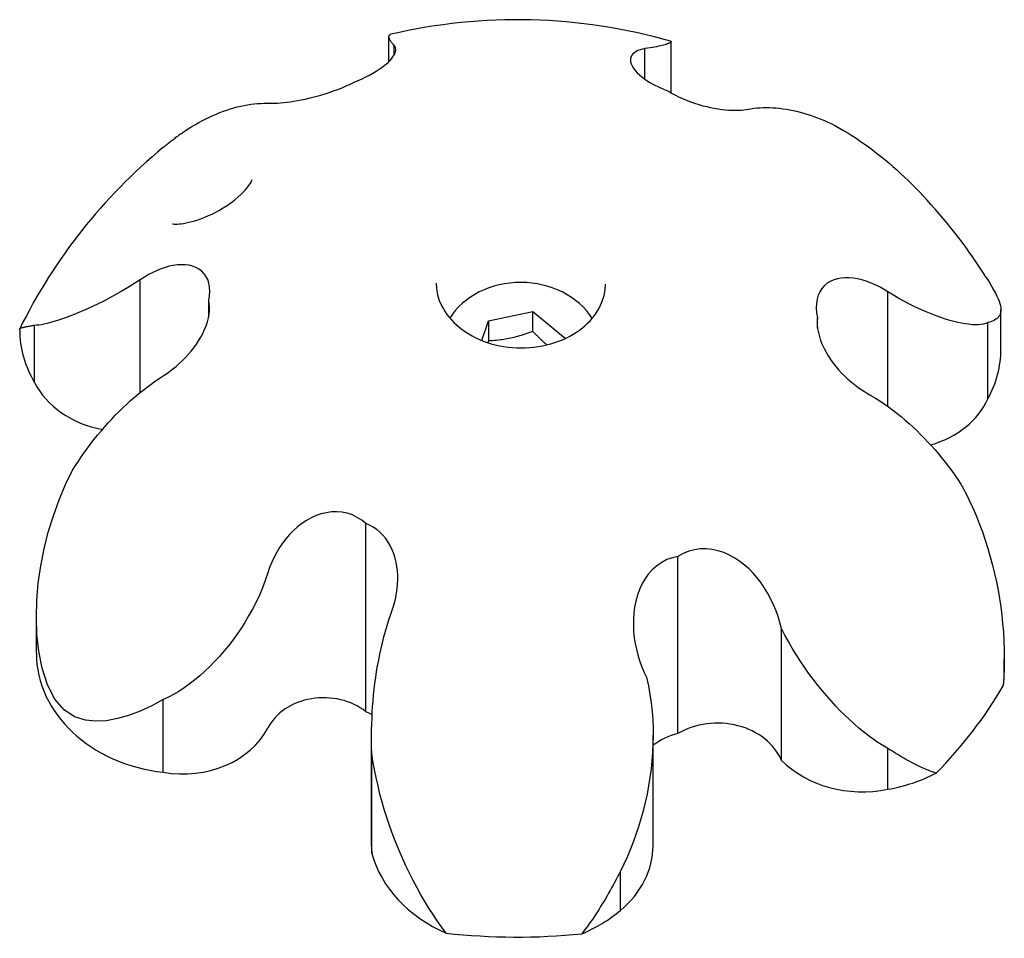
# Model space of a CAD drawing. Extents: x 47745 to 55840, y -7391 to -1154.
# Drawn here: x 51127 to 51225, y -3541 to -3449 of the extents above; entities that cross this region are included whole.
import ezdxf

# ---------------------------------------------------------------- set-up
doc = ezdxf.new("R2010")
doc.units = 0
doc.header["$LTSCALE"] = 30
doc.header["$MEASUREMENT"] = 0
doc.layers.get('0').update_dxf_attribs({"linetype": 'CONTINUOUS'})

msp = doc.modelspace()

# ---------------------------------------------------------------- linework, layer by layer
for p, q in [((51163.659, -3453.423), (51163.659, -3450.931)), ((51191.979, -3456.567), (51191.979, -3451.434)), ((51164.187, -3452.76), (51164.187, -3451.81)), ((51189.357, -3455.199), (51189.357, -3452.126)), ((51138.685, -3486.653), (51138.685, -3475.337)), ((51213.724, -3488.045), (51213.724, -3476.55)), ((51145.568, -3479.076), (51145.568, -3477.42)), ((51225.082, -3482.303), (51225.082, -3478.347)), ((51173.647, -3479.464), (51178.116, -3478.506)), ((51178.116, -3478.506), (51181.362, -3481.198)), ((51178.116, -3480.514), (51178.116, -3478.506)), ((51206.678, -3480.176), (51206.678, -3479.147)), ((51126.602, -3480.347), (51126.602, -3480.254)), ((51128.097, -3485.639), (51128.097, -3479.913)), ((51172.99, -3481.426), (51173.647, -3479.464)), ((51173.647, -3479.464), (51173.647, -3481.471)), ((51223.77, -3487.277), (51223.77, -3479.621)), ((51181.362, -3481.198), (51181.353, -3481.223)), ((51173.647, -3481.471), (51173.598, -3481.648)), ((51161.341, -3518.693), (51161.341, -3499.801)), ((51192.657, -3520.896), (51192.657, -3503.116)), ((51128.275, -3512.827), (51128.275, -3509.165)), ((51203.057, -3523.581), (51203.057, -3510.333)), ((51225.419, -3514.684), (51225.419, -3513.39)), ((51141.009, -3524.77), (51141.009, -3517.483)), ((51161.917, -3532.198), (51161.917, -3521.462)), ((51190.174, -3532.121), (51190.174, -3521.062)), ((51161.936, -3532.914), (51161.936, -3522.854)), ((51213.719, -3526.482), (51213.719, -3522.387)), ((51186.89, -3538.636), (51186.89, -3534.696))]:
    msp.add_line(p, q)
at = {"flags": 128}
for points in [[(51164.188, -3451.812), (51164.111, -3451.728), (51164.047, -3451.656), (51163.98, -3451.578), (51163.927, -3451.512), (51163.88, -3451.442), (51163.834, -3451.374), (51163.794, -3451.313), (51163.758, -3451.251), (51163.729, -3451.195), (51163.704, -3451.138), (51163.688, -3451.086), (51163.673, -3451.035), (51163.664, -3450.99), (51163.659, -3450.945), (51163.661, -3450.906), (51163.663, -3450.869), (51163.675, -3450.836), (51163.687, -3450.805), (51163.71, -3450.777), (51163.729, -3450.754), (51163.758, -3450.735), (51163.788, -3450.717), (51163.82, -3450.698), (51163.857, -3450.688)], [(51191.907, -3451.38), (51191.939, -3451.39), (51191.969, -3451.407), (51191.977, -3451.421), (51191.975, -3451.437), (51191.966, -3451.457), (51191.947, -3451.482), (51191.914, -3451.506), (51191.874, -3451.533), (51191.82, -3451.559), (51191.756, -3451.594), (51191.671, -3451.622), (51191.58, -3451.657), (51191.47, -3451.697), (51191.351, -3451.735), (51191.211, -3451.77), (51191.064, -3451.813), (51190.9, -3451.851), (51190.722, -3451.893), (51190.523, -3451.933), (51190.317, -3451.972), (51190.101, -3452.013), (51189.865, -3452.055), (51189.618, -3452.088), (51189.357, -3452.127)], [(51160.167, -3455.493), (51160.568, -3455.325), (51160.96, -3455.146), (51161.341, -3454.968), (51161.702, -3454.776), (51162.052, -3454.586), (51162.375, -3454.398), (51162.671, -3454.202), (51162.946, -3454.013), (51163.189, -3453.826), (51163.409, -3453.646), (51163.604, -3453.481), (51163.769, -3453.313), (51163.909, -3453.151), (51164.032, -3453), (51164.134, -3452.85), (51164.213, -3452.704), (51164.273, -3452.568), (51164.317, -3452.44), (51164.337, -3452.313), (51164.346, -3452.2), (51164.33, -3452.088), (51164.301, -3451.99), (51164.248, -3451.892), (51164.188, -3451.812)], [(51189.357, -3452.127), (51189.107, -3452.179), (51188.863, -3452.244), (51188.65, -3452.326), (51188.458, -3452.424), (51188.29, -3452.536), (51188.149, -3452.661), (51188.04, -3452.798), (51187.961, -3452.949), (51187.913, -3453.115), (51187.897, -3453.286), (51187.918, -3453.468), (51187.971, -3453.657), (51188.054, -3453.86), (51188.19, -3454.082), (51188.356, -3454.311), (51188.578, -3454.553), (51188.834, -3454.794), (51189.135, -3455.038), (51189.485, -3455.284), (51189.856, -3455.522), (51190.264, -3455.75), (51190.715, -3455.976), (51191.2, -3456.197), (51191.706, -3456.401)], [(51151.453, -3457.613), (51151.687, -3457.618), (51151.941, -3457.616), (51152.206, -3457.606), (51152.487, -3457.594), (51152.787, -3457.57), (51153.096, -3457.54), (51153.42, -3457.504), (51153.761, -3457.458), (51154.116, -3457.406), (51154.478, -3457.344), (51154.853, -3457.278), (51155.24, -3457.2), (51155.626, -3457.108), (51156.023, -3457.017), (51156.424, -3456.91), (51156.831, -3456.796), (51157.253, -3456.67), (51157.674, -3456.531), (51158.103, -3456.376), (51158.539, -3456.217), (51158.965, -3456.048), (51159.38, -3455.869), (51159.782, -3455.683), (51160.167, -3455.493)], [(51191.706, -3456.401), (51192.022, -3456.589), (51192.366, -3456.78), (51192.734, -3456.966), (51193.123, -3457.148), (51193.522, -3457.315), (51193.926, -3457.47), (51194.336, -3457.611), (51194.75, -3457.738), (51195.16, -3457.856), (51195.55, -3457.954), (51195.937, -3458.041), (51196.314, -3458.112), (51196.69, -3458.181), (51197.06, -3458.229), (51197.413, -3458.265), (51197.763, -3458.298), (51198.092, -3458.309), (51198.414, -3458.319), (51198.715, -3458.316), (51199.003, -3458.304), (51199.267, -3458.279), (51199.517, -3458.254), (51199.743, -3458.214), (51199.958, -3458.172)], [(51143.204, -3460.383), (51143.549, -3460.161), (51143.89, -3459.945), (51144.238, -3459.736), (51144.586, -3459.54), (51144.937, -3459.356), (51145.288, -3459.173), (51145.639, -3459.004), (51145.994, -3458.846), (51146.345, -3458.693), (51146.689, -3458.548), (51147.047, -3458.417), (51147.398, -3458.294), (51147.742, -3458.179), (51148.09, -3458.075), (51148.437, -3457.984), (51148.781, -3457.899), (51149.128, -3457.825), (51149.465, -3457.763), (51149.805, -3457.711), (51150.145, -3457.673), (51150.478, -3457.643), (51150.805, -3457.622), (51151.134, -3457.612), (51151.453, -3457.613)], [(51199.958, -3458.172), (51200.268, -3458.121), (51200.584, -3458.087), (51200.903, -3458.063), (51201.219, -3458.044), (51201.545, -3458.041), (51201.868, -3458.043), (51202.201, -3458.061), (51202.531, -3458.084), (51202.867, -3458.114), (51203.204, -3458.158), (51203.547, -3458.21), (51203.883, -3458.269), (51204.223, -3458.339), (51204.569, -3458.416), (51204.916, -3458.507), (51205.262, -3458.599), (51205.608, -3458.705), (51205.955, -3458.813), (51206.308, -3458.939), (51206.658, -3459.07), (51207.007, -3459.203), (51207.357, -3459.349), (51207.703, -3459.5), (51208.052, -3459.661)], [(51140.974, -3462.063), (51141.071, -3461.987), (51141.168, -3461.911), (51141.257, -3461.83), (51141.354, -3461.755), (51141.447, -3461.683), (51141.544, -3461.608), (51141.63, -3461.53), (51141.727, -3461.456), (51141.82, -3461.384), (51141.913, -3461.313), (51142.007, -3461.242), (51142.1, -3461.171), (51142.193, -3461.101), (51142.283, -3461.033), (51142.376, -3460.963), (51142.473, -3460.901), (51142.566, -3460.831), (51142.655, -3460.765), (51142.745, -3460.698), (51142.835, -3460.632), (51142.932, -3460.571), (51143.021, -3460.505), (51143.111, -3460.44), (51143.204, -3460.383)], [(51208.052, -3459.661), (51208.467, -3459.884), (51208.878, -3460.111), (51209.293, -3460.347), (51209.707, -3460.596), (51210.122, -3460.857), (51210.539, -3461.126), (51210.95, -3461.402), (51211.368, -3461.694), (51211.779, -3461.991), (51212.193, -3462.296), (51212.603, -3462.614), (51213.01, -3462.934), (51213.414, -3463.266), (51213.82, -3463.604), (51214.217, -3463.948), (51214.617, -3464.299), (51215.006, -3464.654), (51215.395, -3465.017), (51215.778, -3465.383), (51216.153, -3465.75), (51216.525, -3466.127), (51216.907, -3466.52), (51217.293, -3466.924), (51217.682, -3467.349)], [(51141.934, -3469.718), (51141.953, -3469.724), (51142.017, -3469.731), (51142.112, -3469.738), (51142.252, -3469.745), (51142.41, -3469.741), (51142.605, -3469.73), (51142.818, -3469.708), (51143.051, -3469.672), (51143.313, -3469.626), (51143.584, -3469.563), (51143.874, -3469.49), (51144.184, -3469.403), (51144.501, -3469.302), (51144.842, -3469.185), (51145.184, -3469.049), (51145.539, -3468.897), (51145.905, -3468.731), (51146.278, -3468.545), (51146.655, -3468.341), (51147.029, -3468.116), (51147.409, -3467.875), (51147.787, -3467.616), (51148.157, -3467.345), (51148.511, -3467.052), (51148.838, -3466.749), (51149.144, -3466.446), (51149.276, -3466.296), (51149.401, -3466.149), (51149.51, -3466.003), (51149.614, -3465.87), (51149.695, -3465.744), (51149.762, -3465.628), (51149.818, -3465.532), (51149.857, -3465.448), (51149.886, -3465.382), (51149.904, -3465.334), (51149.909, -3465.305), (51149.913, -3465.294)], [(51145.568, -3477.418), (51145.651, -3476.959), (51145.682, -3476.508), (51145.661, -3476.077), (51145.592, -3475.676), (51145.467, -3475.308), (51145.298, -3474.976), (51145.09, -3474.693), (51144.848, -3474.452), (51144.577, -3474.256), (51144.283, -3474.095), (51143.947, -3473.969), (51143.596, -3473.878), (51143.222, -3473.828), (51142.837, -3473.818), (51142.434, -3473.839), (51142.021, -3473.896), (51141.607, -3473.976), (51141.204, -3474.092), (51140.801, -3474.229), (51140.387, -3474.392), (51139.966, -3474.587), (51139.541, -3474.812), (51139.116, -3475.062), (51138.687, -3475.337)], [(51138.687, -3475.337), (51138.045, -3475.75), (51137.416, -3476.141), (51136.791, -3476.507), (51136.184, -3476.854), (51135.594, -3477.17), (51135.031, -3477.465), (51134.487, -3477.734), (51133.966, -3477.979), (51133.481, -3478.205), (51133.005, -3478.42), (51132.534, -3478.619), (51132.076, -3478.803), (51131.636, -3478.979), (51131.206, -3479.141), (51130.794, -3479.282), (51130.406, -3479.416), (51130.032, -3479.53), (51129.685, -3479.631), (51129.36, -3479.714), (51129.058, -3479.786), (51128.785, -3479.841), (51128.525, -3479.879), (51128.3, -3479.903), (51128.095, -3479.913)], [(51213.726, -3476.553), (51213.309, -3476.29), (51212.884, -3476.05), (51212.446, -3475.83), (51212, -3475.637), (51211.554, -3475.467), (51211.108, -3475.334), (51210.673, -3475.231), (51210.24, -3475.164), (51209.821, -3475.128), (51209.416, -3475.123), (51209.031, -3475.156), (51208.663, -3475.229), (51208.309, -3475.341), (51207.958, -3475.492), (51207.638, -3475.687), (51207.355, -3475.933), (51207.107, -3476.215), (51206.901, -3476.538), (51206.735, -3476.893), (51206.625, -3477.282), (51206.559, -3477.701), (51206.549, -3478.164), (51206.587, -3478.646), (51206.673, -3479.146)], [(51223.603, -3475.089), (51223.896, -3475.551), (51224.137, -3475.963), (51224.351, -3476.333), (51224.527, -3476.663), (51224.679, -3476.968), (51224.797, -3477.237), (51224.9, -3477.489), (51224.976, -3477.714), (51225.028, -3477.923), (51225.067, -3478.12), (51225.077, -3478.295), (51225.077, -3478.457), (51225.054, -3478.607), (51225.016, -3478.751), (51224.961, -3478.881), (51224.886, -3478.999), (51224.793, -3479.106), (51224.69, -3479.206), (51224.57, -3479.296), (51224.432, -3479.376), (51224.288, -3479.451), (51224.13, -3479.515), (51223.954, -3479.573), (51223.769, -3479.619)], [(51168.392, -3475.672), (51168.425, -3476.251), (51168.537, -3476.836), (51168.712, -3477.41), (51168.966, -3477.984), (51169.119, -3478.265), (51169.292, -3478.542), (51169.483, -3478.82), (51169.699, -3479.091), (51169.935, -3479.359), (51170.178, -3479.613), (51170.441, -3479.864), (51170.723, -3480.103), (51171.024, -3480.34), (51171.337, -3480.558), (51171.673, -3480.771), (51172.017, -3480.968), (51172.378, -3481.154), (51172.746, -3481.325), (51173.132, -3481.483), (51173.524, -3481.626), (51173.927, -3481.752), (51174.337, -3481.862), (51174.754, -3481.957), (51175.178, -3482.036), (51175.609, -3482.1), (51176.041, -3482.143), (51176.479, -3482.17), (51176.914, -3482.179), (51177.346, -3482.17), (51177.784, -3482.145), (51178.216, -3482.105), (51178.645, -3482.046), (51179.07, -3481.969), (51179.489, -3481.877), (51179.9, -3481.769), (51180.295, -3481.643), (51180.69, -3481.507), (51181.071, -3481.351), (51181.442, -3481.182), (51181.802, -3481), (51182.142, -3480.804), (51182.472, -3480.595), (51182.785, -3480.38), (51183.08, -3480.147), (51183.365, -3479.914), (51183.626, -3479.668), (51183.873, -3479.414), (51184.097, -3479.148), (51184.309, -3478.881), (51184.498, -3478.613), (51184.673, -3478.337), (51184.828, -3478.057), (51185.074, -3477.486), (51185.252, -3476.91), (51185.361, -3476.339), (51185.397, -3475.761)], [(51223.769, -3479.619), (51223.569, -3479.713), (51223.335, -3479.782), (51223.08, -3479.827), (51222.801, -3479.852), (51222.501, -3479.858), (51222.181, -3479.846), (51221.84, -3479.806), (51221.486, -3479.758), (51221.128, -3479.694), (51220.747, -3479.612), (51220.358, -3479.516), (51219.953, -3479.406), (51219.516, -3479.271), (51219.055, -3479.118), (51218.584, -3478.95), (51218.086, -3478.759), (51217.574, -3478.548), (51217.045, -3478.32), (51216.509, -3478.069), (51215.96, -3477.802), (51215.404, -3477.515), (51214.841, -3477.209), (51214.282, -3476.888), (51213.726, -3476.553)], [(51140.684, -3485.191), (51141.002, -3484.99), (51141.323, -3484.774), (51141.652, -3484.54), (51141.974, -3484.29), (51142.302, -3484.025), (51142.618, -3483.741), (51142.933, -3483.449), (51143.238, -3483.137), (51143.533, -3482.816), (51143.817, -3482.488), (51144.081, -3482.15), (51144.332, -3481.798), (51144.561, -3481.449), (51144.784, -3481.091), (51144.98, -3480.718), (51145.161, -3480.332), (51145.319, -3479.942), (51145.449, -3479.553), (51145.545, -3479.162), (51145.617, -3478.782), (51145.65, -3478.413), (51145.653, -3478.062), (51145.625, -3477.728), (51145.568, -3477.418)], [(51206.673, -3479.146), (51206.647, -3479.491), (51206.651, -3479.859), (51206.686, -3480.238), (51206.756, -3480.638), (51206.857, -3481.038), (51206.986, -3481.44), (51207.146, -3481.84), (51207.33, -3482.231), (51207.532, -3482.617), (51207.751, -3482.983), (51207.987, -3483.343), (51208.244, -3483.694), (51208.509, -3484.036), (51208.794, -3484.369), (51209.093, -3484.696), (51209.402, -3485.009), (51209.722, -3485.307), (51210.049, -3485.591), (51210.377, -3485.856), (51210.711, -3486.105), (51211.045, -3486.343), (51211.38, -3486.559), (51211.704, -3486.758), (51212.028, -3486.934)], [(51128.095, -3479.913), (51127.976, -3479.94), (51127.853, -3479.958), (51127.744, -3479.978), (51127.636, -3479.997), (51127.537, -3480.02), (51127.442, -3480.04), (51127.35, -3480.057), (51127.262, -3480.072), (51127.184, -3480.089), (51127.11, -3480.104), (51127.039, -3480.116), (51126.968, -3480.129), (51126.911, -3480.141), (51126.861, -3480.158), (51126.808, -3480.167), (51126.764, -3480.179), (51126.731, -3480.193), (51126.692, -3480.201), (51126.662, -3480.212), (51126.647, -3480.222), (51126.627, -3480.234), (51126.615, -3480.241), (51126.603, -3480.247), (51126.601, -3480.255)], [(51178.116, -3480.514), (51177.904, -3480.594), (51177.7, -3480.669), (51177.502, -3480.739), (51177.309, -3480.804), (51177.121, -3480.866), (51176.937, -3480.923), (51176.756, -3480.977), (51176.578, -3481.027), (51176.402, -3481.074), (51176.228, -3481.118), (51176.054, -3481.159), (51175.881, -3481.197), (51175.708, -3481.233), (51175.535, -3481.266), (51175.36, -3481.297), (51175.184, -3481.325), (51175.006, -3481.351), (51174.825, -3481.375), (51174.641, -3481.397), (51174.453, -3481.416), (51174.26, -3481.433), (51174.062, -3481.448), (51173.858, -3481.461), (51173.647, -3481.471)], [(51179.511, -3481.871), (51179.457, -3481.825), (51179.403, -3481.777), (51179.349, -3481.729), (51179.295, -3481.681), (51179.241, -3481.631), (51179.186, -3481.581), (51179.131, -3481.53), (51179.076, -3481.479), (51179.02, -3481.426), (51178.964, -3481.373), (51178.907, -3481.319), (51178.85, -3481.264), (51178.793, -3481.208), (51178.735, -3481.151), (51178.676, -3481.092), (51178.617, -3481.033), (51178.557, -3480.973), (51178.496, -3480.911), (51178.435, -3480.848), (51178.373, -3480.784), (51178.31, -3480.719), (51178.246, -3480.652), (51178.181, -3480.584), (51178.116, -3480.514)], [(51131.91, -3494.442), (51132.201, -3493.981), (51132.496, -3493.531), (51132.805, -3493.083), (51133.117, -3492.645), (51133.432, -3492.206), (51133.755, -3491.775), (51134.088, -3491.349), (51134.424, -3490.933), (51134.763, -3490.516), (51135.116, -3490.113), (51135.473, -3489.708), (51135.833, -3489.315), (51136.2, -3488.929), (51136.578, -3488.548), (51136.959, -3488.177), (51137.35, -3487.812), (51137.737, -3487.451), (51138.139, -3487.104), (51138.547, -3486.765), (51138.962, -3486.433), (51139.384, -3486.11), (51139.809, -3485.797), (51140.238, -3485.484), (51140.684, -3485.191)], [(51212.028, -3486.934), (51212.484, -3487.211), (51212.936, -3487.502), (51213.37, -3487.797), (51213.801, -3488.098), (51214.222, -3488.41), (51214.643, -3488.735), (51215.056, -3489.069), (51215.463, -3489.411), (51215.856, -3489.755), (51216.252, -3490.11), (51216.638, -3490.477), (51217.017, -3490.851), (51217.392, -3491.23), (51217.757, -3491.62), (51218.119, -3492.016), (51218.47, -3492.41), (51218.818, -3492.822), (51219.162, -3493.238), (51219.492, -3493.656), (51219.819, -3494.08), (51220.146, -3494.517), (51220.459, -3494.956), (51220.762, -3495.394), (51221.068, -3495.843)], [(51141.006, -3517.483), (51139.851, -3518.097), (51138.686, -3518.626), (51137.538, -3519.062), (51136.412, -3519.389), (51135.308, -3519.596), (51134.235, -3519.661), (51133.19, -3519.556), (51132.116, -3519.203), (51131.057, -3518.5), (51130.137, -3517.434), (51129.397, -3516.013), (51128.857, -3514.34), (51128.511, -3512.605), (51128.335, -3510.93), (51128.274, -3509.228), (51128.323, -3507.504), (51128.472, -3505.781), (51128.717, -3504.057), (51129.052, -3502.347), (51129.473, -3500.663), (51129.984, -3499.018), (51130.563, -3497.427), (51131.207, -3495.897), (51131.91, -3494.442)], [(51221.068, -3495.843), (51221.476, -3496.607), (51221.86, -3497.383), (51222.227, -3498.177), (51222.58, -3498.985), (51222.912, -3499.801), (51223.22, -3500.626), (51223.507, -3501.458), (51223.77, -3502.299), (51224.015, -3503.141), (51224.244, -3503.985), (51224.444, -3504.826), (51224.628, -3505.667), (51224.794, -3506.507), (51224.936, -3507.339), (51225.06, -3508.168), (51225.164, -3508.989), (51225.251, -3509.833), (51225.324, -3510.696), (51225.372, -3511.575), (51225.403, -3512.471), (51225.417, -3513.372), (51225.407, -3514.279), (51225.376, -3515.189), (51225.317, -3516.092)], [(51161.339, -3499.802), (51160.931, -3499.465), (51160.48, -3499.183), (51159.988, -3498.946), (51159.482, -3498.777), (51158.948, -3498.666), (51158.414, -3498.622), (51157.879, -3498.642), (51157.365, -3498.716), (51156.854, -3498.836), (51156.357, -3499.006), (51155.866, -3499.229), (51155.385, -3499.49), (51154.925, -3499.791), (51154.489, -3500.138), (51154.073, -3500.509), (51153.675, -3500.906), (51153.317, -3501.329), (51152.977, -3501.762), (51152.675, -3502.207), (51152.404, -3502.677), (51152.143, -3503.167), (51151.903, -3503.678), (51151.686, -3504.207), (51151.504, -3504.756)], [(51163.84, -3508.898), (51163.99, -3508.504), (51164.123, -3508.088), (51164.246, -3507.668), (51164.348, -3507.231), (51164.429, -3506.789), (51164.494, -3506.341), (51164.534, -3505.893), (51164.546, -3505.438), (51164.542, -3504.99), (51164.513, -3504.545), (51164.456, -3504.106), (51164.379, -3503.679), (51164.281, -3503.267), (51164.149, -3502.856), (51163.996, -3502.457), (51163.804, -3502.061), (51163.582, -3501.678), (51163.336, -3501.313), (51163.058, -3500.976), (51162.756, -3500.672), (51162.43, -3500.402), (51162.083, -3500.163), (51161.718, -3499.964), (51161.339, -3499.802)], [(51203.057, -3510.333), (51202.904, -3509.746), (51202.724, -3509.153), (51202.512, -3508.56), (51202.266, -3507.97), (51201.992, -3507.392), (51201.697, -3506.833), (51201.368, -3506.284), (51201.01, -3505.763), (51200.629, -3505.268), (51200.223, -3504.801), (51199.803, -3504.367), (51199.356, -3503.967), (51198.887, -3503.605), (51198.388, -3503.274), (51197.846, -3502.973), (51197.284, -3502.726), (51196.704, -3502.532), (51196.11, -3502.406), (51195.505, -3502.345), (51194.907, -3502.35), (51194.333, -3502.43), (51193.759, -3502.583), (51193.194, -3502.813), (51192.66, -3503.116)], [(51192.66, -3503.116), (51192.103, -3503.236), (51191.556, -3503.431), (51191.033, -3503.703), (51190.537, -3504.039), (51190.092, -3504.441), (51189.689, -3504.891), (51189.341, -3505.384), (51189.049, -3505.895), (51188.804, -3506.428), (51188.598, -3506.993), (51188.436, -3507.582), (51188.315, -3508.184), (51188.226, -3508.795), (51188.189, -3509.42), (51188.189, -3510.043), (51188.221, -3510.657), (51188.28, -3511.262), (51188.374, -3511.85), (51188.489, -3512.42), (51188.639, -3512.989), (51188.813, -3513.558), (51189.017, -3514.128), (51189.243, -3514.685), (51189.503, -3515.239)], [(51151.504, -3504.756), (51151.249, -3505.508), (51150.97, -3506.257), (51150.656, -3506.987), (51150.322, -3507.706), (51149.963, -3508.406), (51149.581, -3509.082), (51149.199, -3509.737), (51148.796, -3510.362), (51148.387, -3510.954), (51147.981, -3511.517), (51147.552, -3512.072), (51147.105, -3512.616), (51146.641, -3513.146), (51146.167, -3513.666), (51145.672, -3514.161), (51145.171, -3514.641), (51144.666, -3515.101), (51144.144, -3515.529), (51143.622, -3515.931), (51143.101, -3516.306), (51142.576, -3516.654), (51142.048, -3516.963), (51141.53, -3517.243), (51141.006, -3517.483)], [(51161.932, -3522.853), (51161.924, -3522.271), (51161.919, -3521.689), (51161.918, -3521.105), (51161.923, -3520.519), (51161.943, -3519.935), (51161.966, -3519.35), (51161.993, -3518.765), (51162.026, -3518.176), (51162.073, -3517.59), (51162.124, -3517.003), (51162.188, -3516.419), (51162.256, -3515.834), (51162.338, -3515.252), (51162.424, -3514.67), (51162.516, -3514.084), (51162.629, -3513.507), (51162.742, -3512.921), (51162.872, -3512.346), (51163.006, -3511.77), (51163.15, -3511.189), (51163.304, -3510.614), (51163.469, -3510.044), (51163.651, -3509.474), (51163.84, -3508.898)], [(51213.719, -3522.385), (51213.228, -3522.093), (51212.737, -3521.776), (51212.246, -3521.436), (51211.766, -3521.078), (51211.293, -3520.708), (51210.834, -3520.332), (51210.385, -3519.942), (51209.923, -3519.522), (51209.46, -3519.086), (51208.995, -3518.625), (51208.526, -3518.14), (51208.06, -3517.639), (51207.592, -3517.117), (51207.134, -3516.574), (51206.676, -3516.01), (51206.225, -3515.431), (51205.784, -3514.835), (51205.351, -3514.226), (51204.932, -3513.599), (51204.519, -3512.961), (51204.128, -3512.313), (51203.753, -3511.658), (51203.397, -3510.998), (51203.057, -3510.333)], [(51189.503, -3515.239), (51189.697, -3516.099), (51189.852, -3516.959), (51189.976, -3517.812), (51190.066, -3518.658), (51190.128, -3519.488), (51190.163, -3520.303), (51190.177, -3521.116), (51190.16, -3521.941), (51190.116, -3522.774), (51190.057, -3523.613), (51189.971, -3524.458), (51189.854, -3525.299), (51189.723, -3526.144), (51189.565, -3526.98), (51189.386, -3527.813), (51189.179, -3528.635), (51188.956, -3529.448), (51188.708, -3530.246), (51188.446, -3531.03), (51188.167, -3531.803), (51187.871, -3532.561), (51187.558, -3533.294), (51187.231, -3534.009), (51186.887, -3534.695)], [(51169.41, -3540.928), (51168.949, -3540.302), (51168.515, -3539.684), (51168.096, -3539.059), (51167.68, -3538.414), (51167.278, -3537.752), (51166.872, -3537.064), (51166.481, -3536.361), (51166.099, -3535.645), (51165.725, -3534.91), (51165.365, -3534.161), (51165.019, -3533.4), (51164.676, -3532.624), (51164.358, -3531.84), (51164.046, -3531.04), (51163.759, -3530.234), (51163.482, -3529.421), (51163.226, -3528.605), (51162.984, -3527.782), (51162.762, -3526.957), (51162.562, -3526.132), (51162.378, -3525.309), (51162.205, -3524.484), (51162.06, -3523.666), (51161.932, -3522.853)], [(51218.571, -3524.869), (51218.381, -3524.8), (51218.186, -3524.732), (51217.989, -3524.655), (51217.785, -3524.571), (51217.587, -3524.491), (51217.386, -3524.402), (51217.185, -3524.313), (51216.978, -3524.217), (51216.78, -3524.124), (51216.569, -3524.02), (51216.368, -3523.918), (51216.161, -3523.811), (51215.953, -3523.703), (51215.749, -3523.594), (51215.548, -3523.482), (51215.34, -3523.365), (51215.133, -3523.249), (51214.929, -3523.132), (51214.721, -3523.006), (51214.521, -3522.888), (51214.317, -3522.763), (51214.116, -3522.636), (51213.916, -3522.511), (51213.719, -3522.385)], [(51186.887, -3534.695), (51186.752, -3534.982), (51186.606, -3535.267), (51186.457, -3535.542), (51186.311, -3535.827), (51186.161, -3536.102), (51186.009, -3536.38), (51185.859, -3536.656), (51185.703, -3536.925), (51185.547, -3537.194), (51185.391, -3537.464), (51185.231, -3537.735), (51185.072, -3537.995), (51184.909, -3538.258), (51184.746, -3538.521), (51184.576, -3538.777), (51184.41, -3539.031), (51184.24, -3539.286), (51184.073, -3539.539), (51183.897, -3539.789), (51183.723, -3540.035), (51183.55, -3540.28), (51183.37, -3540.52), (51183.19, -3540.759), (51183.01, -3540.998)]]:
    msp.add_lwpolyline(points, dxfattribs=at)
for start, end in [(74.00624, 103.16975), (129.67881, 153.69072), (32.40031, 42.43772)]:
    msp.add_arc((51176.555, -3504.947), 55.724, start, end)
for centre, major_axis, start_param, end_param in [((51176.893, -3482.155), (8, 0), 0.464998, 2.669414), ((51141.316, -3480.347), (-14.714, 0), 0, 0.454594), ((51210.368, -3482.303), (14.714, 0), 5.857719, 6.283185), ((51137.068, -3482.612), (-9.703, 0), 0.390776, 1.345465), ((51214.98, -3484.658), (9.354, 0), 5.043244, 5.93434), ((51142.989, -3512.827), (-14.714, 0), 0, 1.435821), ((51210.705, -3514.684), (14.714, 0), 6.166106, 6.283185), ((51176.555, -3497.075), (-54.008, 0), 2.46228, 2.697247), ((51157.111, -3522.282), (-6.091, 0), 3.9446, 5.881731), ((51158.842, -3522.896), (-5.707, 0), 4.130234, 4.259176), ((51196.64, -3525.402), (6.791, 0), 0.333489, 2.197552), ((51142.987, -3517.362), (-9.257, 0), 1.355488, 2.739107), ((51194.468, -3525.826), (-6.284, 0), 5.004604, 5.46451), ((51211.179, -3518.147), (-10.487, 0), 0.684825, 1.815404), ((51210.705, -3514.684), (-14.714, 0), 1.777086, 2.135013), ((51182.105, -3532.198), (-20.187, 0), 0, 0.04331), ((51178.902, -3532.121), (11.273, 0), 5.499953, 6.283185), ((51176.293, -3530.274), (-14.714, 0), 0.22078, 1.083853), ((51176.293, -3530.274), (-14.714, 0), 2.044788, 2.374861), ((51176.555, -3497.075), (-54.008, 0), 1.438064, 1.690577)]:
    msp.add_ellipse(centre, major_axis=major_axis, ratio=0.819152, start_param=start_param, end_param=end_param)

doc.saveas('drawing.dxf')
